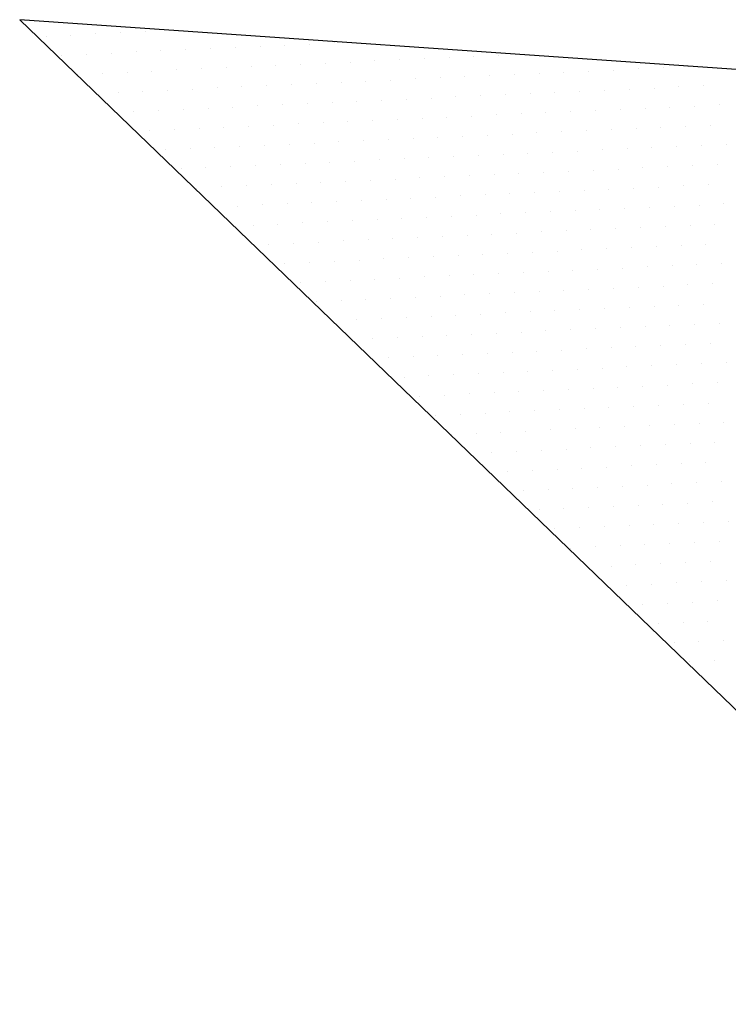
# Model space of a CAD drawing. Extents: x 1434 to 1854, y 798 to 1095.
# Drawn here: x 1775 to 1778, y 1076 to 1080 of the extents above; entities that cross this region are included whole.
import ezdxf

# ---------------------------------------------------------------- set-up
doc = ezdxf.new("R2010")
doc.units = 0
doc.header["$LTSCALE"] = 1.7
doc.header["$MEASUREMENT"] = 0
doc.layers.get('0').update_dxf_attribs({"linetype": 'CONTINUOUS'})
doc.layers.add('OAUX-3', color=3, linetype='CONTINUOUS')

# ---------------------------------------------------------------- blocks, each defined once
blk = doc.blocks.new('*X72')
at = {"color": 0}
for p, q in [((187253.28125, 2177429.6875), (187253.28125, 2177429.6875)), ((187253.125, 2177429.375), (187253.125, 2177429.375)), ((187253.4375, 2177429.375), (187253.4375, 2177429.375)), ((187252.96875, 2177429.0625), (187252.96875, 2177429.0625)), ((187253.28125, 2177429.0625), (187253.28125, 2177429.0625)), ((187253.59375, 2177429.0625), (187253.59375, 2177429.0625)), ((187253.125, 2177428.75), (187253.125, 2177428.75)), ((187253.4375, 2177428.75), (187253.4375, 2177428.75)), ((187253.75, 2177428.75), (187253.75, 2177428.75)), ((187252.96875, 2177428.4375), (187252.96875, 2177428.4375)), ((187253.28125, 2177428.4375), (187253.28125, 2177428.4375)), ((187253.59375, 2177428.4375), (187253.59375, 2177428.4375)), ((187253.90625, 2177428.4375), (187253.90625, 2177428.4375)), ((187252.8125, 2177428.125), (187252.8125, 2177428.125)), ((187253.125, 2177428.125), (187253.125, 2177428.125)), ((187253.4375, 2177428.125), (187253.4375, 2177428.125)), ((187253.75, 2177428.125), (187253.75, 2177428.125)), ((187254.0625, 2177428.125), (187254.0625, 2177428.125)), ((187252.65625, 2177427.8125), (187252.65625, 2177427.8125)), ((187252.96875, 2177427.8125), (187252.96875, 2177427.8125)), ((187253.28125, 2177427.8125), (187253.28125, 2177427.8125)), ((187253.59375, 2177427.8125), (187253.59375, 2177427.8125)), ((187253.90625, 2177427.8125), (187253.90625, 2177427.8125)), ((187252.5, 2177427.5), (187252.5, 2177427.5)), ((187252.8125, 2177427.5), (187252.8125, 2177427.5)), ((187253.125, 2177427.5), (187253.125, 2177427.5)), ((187253.4375, 2177427.5), (187253.4375, 2177427.5)), ((187253.75, 2177427.5), (187253.75, 2177427.5)), ((187254.0625, 2177427.5), (187254.0625, 2177427.5)), ((187252.34375, 2177427.1875), (187252.34375, 2177427.1875)), ((187252.65625, 2177427.1875), (187252.65625, 2177427.1875)), ((187252.96875, 2177427.1875), (187252.96875, 2177427.1875)), ((187253.28125, 2177427.1875), (187253.28125, 2177427.1875)), ((187253.59375, 2177427.1875), (187253.59375, 2177427.1875)), ((187253.90625, 2177427.1875), (187253.90625, 2177427.1875)), ((187254.21875, 2177427.1875), (187254.21875, 2177427.1875)), ((187252.1875, 2177426.875), (187252.1875, 2177426.875)), ((187252.5, 2177426.875), (187252.5, 2177426.875)), ((187252.8125, 2177426.875), (187252.8125, 2177426.875)), ((187253.125, 2177426.875), (187253.125, 2177426.875)), ((187253.4375, 2177426.875), (187253.4375, 2177426.875)), ((187253.75, 2177426.875), (187253.75, 2177426.875)), ((187254.0625, 2177426.875), (187254.0625, 2177426.875)), ((187254.375, 2177426.875), (187254.375, 2177426.875)), ((187252.34375, 2177426.5625), (187252.34375, 2177426.5625)), ((187252.65625, 2177426.5625), (187252.65625, 2177426.5625)), ((187252.96875, 2177426.5625), (187252.96875, 2177426.5625)), ((187253.28125, 2177426.5625), (187253.28125, 2177426.5625)), ((187253.59375, 2177426.5625), (187253.59375, 2177426.5625)), ((187253.90625, 2177426.5625), (187253.90625, 2177426.5625)), ((187254.21875, 2177426.5625), (187254.21875, 2177426.5625)), ((187254.53125, 2177426.5625), (187254.53125, 2177426.5625)), ((187252.1875, 2177426.25), (187252.1875, 2177426.25)), ((187252.5, 2177426.25), (187252.5, 2177426.25)), ((187252.8125, 2177426.25), (187252.8125, 2177426.25)), ((187253.125, 2177426.25), (187253.125, 2177426.25)), ((187253.4375, 2177426.25), (187253.4375, 2177426.25)), ((187253.75, 2177426.25), (187253.75, 2177426.25)), ((187254.0625, 2177426.25), (187254.0625, 2177426.25)), ((187254.375, 2177426.25), (187254.375, 2177426.25)), ((187254.6875, 2177426.25), (187254.6875, 2177426.25)), ((187252.03125, 2177425.9375), (187252.03125, 2177425.9375)), ((187252.34375, 2177425.9375), (187252.34375, 2177425.9375)), ((187252.65625, 2177425.9375), (187252.65625, 2177425.9375)), ((187252.96875, 2177425.9375), (187252.96875, 2177425.9375)), ((187253.28125, 2177425.9375), (187253.28125, 2177425.9375)), ((187253.59375, 2177425.9375), (187253.59375, 2177425.9375)), ((187253.90625, 2177425.9375), (187253.90625, 2177425.9375)), ((187254.21875, 2177425.9375), (187254.21875, 2177425.9375)), ((187254.53125, 2177425.9375), (187254.53125, 2177425.9375)), ((187254.84375, 2177425.9375), (187254.84375, 2177425.9375)), ((187251.875, 2177425.625), (187251.875, 2177425.625)), ((187252.1875, 2177425.625), (187252.1875, 2177425.625)), ((187252.5, 2177425.625), (187252.5, 2177425.625)), ((187252.8125, 2177425.625), (187252.8125, 2177425.625)), ((187253.125, 2177425.625), (187253.125, 2177425.625)), ((187253.4375, 2177425.625), (187253.4375, 2177425.625)), ((187253.75, 2177425.625), (187253.75, 2177425.625)), ((187254.0625, 2177425.625), (187254.0625, 2177425.625)), ((187254.375, 2177425.625), (187254.375, 2177425.625)), ((187254.6875, 2177425.625), (187254.6875, 2177425.625)), ((187251.71875, 2177425.3125), (187251.71875, 2177425.3125)), ((187252.03125, 2177425.3125), (187252.03125, 2177425.3125)), ((187252.34375, 2177425.3125), (187252.34375, 2177425.3125)), ((187252.65625, 2177425.3125), (187252.65625, 2177425.3125)), ((187252.96875, 2177425.3125), (187252.96875, 2177425.3125)), ((187253.28125, 2177425.3125), (187253.28125, 2177425.3125)), ((187253.59375, 2177425.3125), (187253.59375, 2177425.3125)), ((187253.90625, 2177425.3125), (187253.90625, 2177425.3125)), ((187254.21875, 2177425.3125), (187254.21875, 2177425.3125)), ((187254.53125, 2177425.3125), (187254.53125, 2177425.3125)), ((187254.84375, 2177425.3125), (187254.84375, 2177425.3125)), ((187251.5625, 2177425), (187251.5625, 2177425)), ((187251.875, 2177425), (187251.875, 2177425)), ((187252.1875, 2177425), (187252.1875, 2177425)), ((187252.5, 2177425), (187252.5, 2177425)), ((187252.8125, 2177425), (187252.8125, 2177425)), ((187253.125, 2177425), (187253.125, 2177425)), ((187253.4375, 2177425), (187253.4375, 2177425)), ((187253.75, 2177425), (187253.75, 2177425)), ((187254.0625, 2177425), (187254.0625, 2177425)), ((187254.375, 2177425), (187254.375, 2177425)), ((187254.6875, 2177425), (187254.6875, 2177425)), ((187255, 2177425), (187255, 2177425)), ((187251.40625, 2177424.6875), (187251.40625, 2177424.6875)), ((187251.71875, 2177424.6875), (187251.71875, 2177424.6875)), ((187252.03125, 2177424.6875), (187252.03125, 2177424.6875)), ((187252.34375, 2177424.6875), (187252.34375, 2177424.6875)), ((187252.65625, 2177424.6875), (187252.65625, 2177424.6875)), ((187252.96875, 2177424.6875), (187252.96875, 2177424.6875)), ((187253.28125, 2177424.6875), (187253.28125, 2177424.6875)), ((187253.59375, 2177424.6875), (187253.59375, 2177424.6875)), ((187253.90625, 2177424.6875), (187253.90625, 2177424.6875)), ((187254.21875, 2177424.6875), (187254.21875, 2177424.6875)), ((187254.53125, 2177424.6875), (187254.53125, 2177424.6875)), ((187254.84375, 2177424.6875), (187254.84375, 2177424.6875)), ((187255.15625, 2177424.6875), (187255.15625, 2177424.6875)), ((187251.5625, 2177424.375), (187251.5625, 2177424.375)), ((187251.875, 2177424.375), (187251.875, 2177424.375)), ((187252.1875, 2177424.375), (187252.1875, 2177424.375)), ((187252.5, 2177424.375), (187252.5, 2177424.375)), ((187252.8125, 2177424.375), (187252.8125, 2177424.375)), ((187253.125, 2177424.375), (187253.125, 2177424.375)), ((187253.4375, 2177424.375), (187253.4375, 2177424.375)), ((187253.75, 2177424.375), (187253.75, 2177424.375)), ((187254.0625, 2177424.375), (187254.0625, 2177424.375)), ((187254.375, 2177424.375), (187254.375, 2177424.375)), ((187254.6875, 2177424.375), (187254.6875, 2177424.375)), ((187255, 2177424.375), (187255, 2177424.375)), ((187255.3125, 2177424.375), (187255.3125, 2177424.375)), ((187251.40625, 2177424.0625), (187251.40625, 2177424.0625)), ((187251.71875, 2177424.0625), (187251.71875, 2177424.0625)), ((187252.03125, 2177424.0625), (187252.03125, 2177424.0625)), ((187252.34375, 2177424.0625), (187252.34375, 2177424.0625)), ((187252.65625, 2177424.0625), (187252.65625, 2177424.0625)), ((187252.96875, 2177424.0625), (187252.96875, 2177424.0625)), ((187253.28125, 2177424.0625), (187253.28125, 2177424.0625)), ((187253.59375, 2177424.0625), (187253.59375, 2177424.0625)), ((187253.90625, 2177424.0625), (187253.90625, 2177424.0625)), ((187254.21875, 2177424.0625), (187254.21875, 2177424.0625)), ((187254.53125, 2177424.0625), (187254.53125, 2177424.0625)), ((187254.84375, 2177424.0625), (187254.84375, 2177424.0625)), ((187255.15625, 2177424.0625), (187255.15625, 2177424.0625)), ((187255.46875, 2177424.0625), (187255.46875, 2177424.0625)), ((187251.25, 2177423.75), (187251.25, 2177423.75)), ((187251.5625, 2177423.75), (187251.5625, 2177423.75)), ((187251.875, 2177423.75), (187251.875, 2177423.75)), ((187252.1875, 2177423.75), (187252.1875, 2177423.75)), ((187252.5, 2177423.75), (187252.5, 2177423.75)), ((187252.8125, 2177423.75), (187252.8125, 2177423.75)), ((187253.125, 2177423.75), (187253.125, 2177423.75)), ((187253.4375, 2177423.75), (187253.4375, 2177423.75)), ((187253.75, 2177423.75), (187253.75, 2177423.75)), ((187254.0625, 2177423.75), (187254.0625, 2177423.75)), ((187254.375, 2177423.75), (187254.375, 2177423.75)), ((187254.6875, 2177423.75), (187254.6875, 2177423.75)), ((187255, 2177423.75), (187255, 2177423.75)), ((187255.3125, 2177423.75), (187255.3125, 2177423.75)), ((187255.625, 2177423.75), (187255.625, 2177423.75)), ((187251.09375, 2177423.4375), (187251.09375, 2177423.4375)), ((187251.40625, 2177423.4375), (187251.40625, 2177423.4375)), ((187251.71875, 2177423.4375), (187251.71875, 2177423.4375)), ((187252.03125, 2177423.4375), (187252.03125, 2177423.4375)), ((187252.34375, 2177423.4375), (187252.34375, 2177423.4375)), ((187252.65625, 2177423.4375), (187252.65625, 2177423.4375)), ((187252.96875, 2177423.4375), (187252.96875, 2177423.4375)), ((187253.28125, 2177423.4375), (187253.28125, 2177423.4375)), ((187253.59375, 2177423.4375), (187253.59375, 2177423.4375)), ((187253.90625, 2177423.4375), (187253.90625, 2177423.4375)), ((187254.21875, 2177423.4375), (187254.21875, 2177423.4375)), ((187254.53125, 2177423.4375), (187254.53125, 2177423.4375)), ((187254.84375, 2177423.4375), (187254.84375, 2177423.4375)), ((187255.15625, 2177423.4375), (187255.15625, 2177423.4375)), ((187255.46875, 2177423.4375), (187255.46875, 2177423.4375)), ((187250.9375, 2177423.125), (187250.9375, 2177423.125)), ((187251.25, 2177423.125), (187251.25, 2177423.125)), ((187251.5625, 2177423.125), (187251.5625, 2177423.125)), ((187251.875, 2177423.125), (187251.875, 2177423.125)), ((187252.1875, 2177423.125), (187252.1875, 2177423.125)), ((187252.5, 2177423.125), (187252.5, 2177423.125)), ((187252.8125, 2177423.125), (187252.8125, 2177423.125)), ((187253.125, 2177423.125), (187253.125, 2177423.125)), ((187253.4375, 2177423.125), (187253.4375, 2177423.125)), ((187253.75, 2177423.125), (187253.75, 2177423.125)), ((187254.0625, 2177423.125), (187254.0625, 2177423.125)), ((187254.375, 2177423.125), (187254.375, 2177423.125)), ((187254.6875, 2177423.125), (187254.6875, 2177423.125)), ((187255, 2177423.125), (187255, 2177423.125)), ((187255.3125, 2177423.125), (187255.3125, 2177423.125)), ((187255.625, 2177423.125), (187255.625, 2177423.125)), ((187250.78125, 2177422.8125), (187250.78125, 2177422.8125)), ((187251.09375, 2177422.8125), (187251.09375, 2177422.8125)), ((187251.40625, 2177422.8125), (187251.40625, 2177422.8125)), ((187251.71875, 2177422.8125), (187251.71875, 2177422.8125)), ((187252.03125, 2177422.8125), (187252.03125, 2177422.8125)), ((187252.34375, 2177422.8125), (187252.34375, 2177422.8125)), ((187252.65625, 2177422.8125), (187252.65625, 2177422.8125)), ((187252.96875, 2177422.8125), (187252.96875, 2177422.8125)), ((187253.28125, 2177422.8125), (187253.28125, 2177422.8125)), ((187253.59375, 2177422.8125), (187253.59375, 2177422.8125)), ((187253.90625, 2177422.8125), (187253.90625, 2177422.8125)), ((187254.21875, 2177422.8125), (187254.21875, 2177422.8125)), ((187254.53125, 2177422.8125), (187254.53125, 2177422.8125)), ((187254.84375, 2177422.8125), (187254.84375, 2177422.8125)), ((187255.15625, 2177422.8125), (187255.15625, 2177422.8125)), ((187255.46875, 2177422.8125), (187255.46875, 2177422.8125)), ((187255.78125, 2177422.8125), (187255.78125, 2177422.8125)), ((187250.625, 2177422.5), (187250.625, 2177422.5)), ((187250.9375, 2177422.5), (187250.9375, 2177422.5)), ((187251.25, 2177422.5), (187251.25, 2177422.5)), ((187251.5625, 2177422.5), (187251.5625, 2177422.5)), ((187251.875, 2177422.5), (187251.875, 2177422.5)), ((187252.1875, 2177422.5), (187252.1875, 2177422.5)), ((187252.5, 2177422.5), (187252.5, 2177422.5)), ((187252.8125, 2177422.5), (187252.8125, 2177422.5)), ((187253.125, 2177422.5), (187253.125, 2177422.5)), ((187253.4375, 2177422.5), (187253.4375, 2177422.5)), ((187253.75, 2177422.5), (187253.75, 2177422.5)), ((187254.0625, 2177422.5), (187254.0625, 2177422.5)), ((187254.375, 2177422.5), (187254.375, 2177422.5)), ((187254.6875, 2177422.5), (187254.6875, 2177422.5)), ((187255, 2177422.5), (187255, 2177422.5)), ((187255.3125, 2177422.5), (187255.3125, 2177422.5)), ((187255.625, 2177422.5), (187255.625, 2177422.5)), ((187255.9375, 2177422.5), (187255.9375, 2177422.5)), ((187250.46875, 2177422.1875), (187250.46875, 2177422.1875)), ((187250.78125, 2177422.1875), (187250.78125, 2177422.1875)), ((187251.09375, 2177422.1875), (187251.09375, 2177422.1875)), ((187251.40625, 2177422.1875), (187251.40625, 2177422.1875)), ((187251.71875, 2177422.1875), (187251.71875, 2177422.1875)), ((187252.03125, 2177422.1875), (187252.03125, 2177422.1875)), ((187252.34375, 2177422.1875), (187252.34375, 2177422.1875)), ((187252.65625, 2177422.1875), (187252.65625, 2177422.1875)), ((187252.96875, 2177422.1875), (187252.96875, 2177422.1875)), ((187253.28125, 2177422.1875), (187253.28125, 2177422.1875)), ((187253.59375, 2177422.1875), (187253.59375, 2177422.1875)), ((187253.90625, 2177422.1875), (187253.90625, 2177422.1875)), ((187254.21875, 2177422.1875), (187254.21875, 2177422.1875)), ((187254.53125, 2177422.1875), (187254.53125, 2177422.1875)), ((187254.84375, 2177422.1875), (187254.84375, 2177422.1875)), ((187255.15625, 2177422.1875), (187255.15625, 2177422.1875)), ((187255.46875, 2177422.1875), (187255.46875, 2177422.1875)), ((187255.78125, 2177422.1875), (187255.78125, 2177422.1875)), ((187256.09375, 2177422.1875), (187256.09375, 2177422.1875)), ((187250.625, 2177421.875), (187250.625, 2177421.875)), ((187250.9375, 2177421.875), (187250.9375, 2177421.875)), ((187251.25, 2177421.875), (187251.25, 2177421.875)), ((187251.5625, 2177421.875), (187251.5625, 2177421.875)), ((187251.875, 2177421.875), (187251.875, 2177421.875)), ((187252.1875, 2177421.875), (187252.1875, 2177421.875)), ((187252.5, 2177421.875), (187252.5, 2177421.875)), ((187252.8125, 2177421.875), (187252.8125, 2177421.875)), ((187253.125, 2177421.875), (187253.125, 2177421.875)), ((187253.4375, 2177421.875), (187253.4375, 2177421.875)), ((187253.75, 2177421.875), (187253.75, 2177421.875)), ((187254.0625, 2177421.875), (187254.0625, 2177421.875)), ((187254.375, 2177421.875), (187254.375, 2177421.875)), ((187254.6875, 2177421.875), (187254.6875, 2177421.875)), ((187255, 2177421.875), (187255, 2177421.875)), ((187255.3125, 2177421.875), (187255.3125, 2177421.875)), ((187255.625, 2177421.875), (187255.625, 2177421.875)), ((187255.9375, 2177421.875), (187255.9375, 2177421.875)), ((187256.25, 2177421.875), (187256.25, 2177421.875)), ((187250.46875, 2177421.5625), (187250.46875, 2177421.5625)), ((187250.78125, 2177421.5625), (187250.78125, 2177421.5625)), ((187251.09375, 2177421.5625), (187251.09375, 2177421.5625)), ((187251.40625, 2177421.5625), (187251.40625, 2177421.5625)), ((187251.71875, 2177421.5625), (187251.71875, 2177421.5625)), ((187252.03125, 2177421.5625), (187252.03125, 2177421.5625)), ((187252.34375, 2177421.5625), (187252.34375, 2177421.5625)), ((187252.65625, 2177421.5625), (187252.65625, 2177421.5625)), ((187252.96875, 2177421.5625), (187252.96875, 2177421.5625)), ((187253.28125, 2177421.5625), (187253.28125, 2177421.5625)), ((187253.59375, 2177421.5625), (187253.59375, 2177421.5625)), ((187253.90625, 2177421.5625), (187253.90625, 2177421.5625)), ((187254.21875, 2177421.5625), (187254.21875, 2177421.5625)), ((187254.53125, 2177421.5625), (187254.53125, 2177421.5625)), ((187254.84375, 2177421.5625), (187254.84375, 2177421.5625)), ((187255.15625, 2177421.5625), (187255.15625, 2177421.5625)), ((187255.46875, 2177421.5625), (187255.46875, 2177421.5625)), ((187255.78125, 2177421.5625), (187255.78125, 2177421.5625)), ((187256.09375, 2177421.5625), (187256.09375, 2177421.5625)), ((187256.40625, 2177421.5625), (187256.40625, 2177421.5625)), ((187250.3125, 2177421.25), (187250.3125, 2177421.25)), ((187250.625, 2177421.25), (187250.625, 2177421.25)), ((187250.9375, 2177421.25), (187250.9375, 2177421.25)), ((187251.25, 2177421.25), (187251.25, 2177421.25)), ((187251.5625, 2177421.25), (187251.5625, 2177421.25)), ((187251.875, 2177421.25), (187251.875, 2177421.25)), ((187252.1875, 2177421.25), (187252.1875, 2177421.25)), ((187252.5, 2177421.25), (187252.5, 2177421.25)), ((187252.8125, 2177421.25), (187252.8125, 2177421.25)), ((187253.125, 2177421.25), (187253.125, 2177421.25)), ((187253.4375, 2177421.25), (187253.4375, 2177421.25)), ((187253.75, 2177421.25), (187253.75, 2177421.25)), ((187254.0625, 2177421.25), (187254.0625, 2177421.25)), ((187254.375, 2177421.25), (187254.375, 2177421.25)), ((187254.6875, 2177421.25), (187254.6875, 2177421.25)), ((187255, 2177421.25), (187255, 2177421.25)), ((187255.3125, 2177421.25), (187255.3125, 2177421.25)), ((187255.625, 2177421.25), (187255.625, 2177421.25)), ((187255.9375, 2177421.25), (187255.9375, 2177421.25)), ((187256.25, 2177421.25), (187256.25, 2177421.25)), ((187256.5625, 2177421.25), (187256.5625, 2177421.25)), ((187250.15625, 2177420.9375), (187250.15625, 2177420.9375)), ((187250.46875, 2177420.9375), (187250.46875, 2177420.9375)), ((187250.78125, 2177420.9375), (187250.78125, 2177420.9375)), ((187251.09375, 2177420.9375), (187251.09375, 2177420.9375)), ((187251.40625, 2177420.9375), (187251.40625, 2177420.9375)), ((187251.71875, 2177420.9375), (187251.71875, 2177420.9375)), ((187252.03125, 2177420.9375), (187252.03125, 2177420.9375)), ((187252.34375, 2177420.9375), (187252.34375, 2177420.9375)), ((187252.65625, 2177420.9375), (187252.65625, 2177420.9375)), ((187252.96875, 2177420.9375), (187252.96875, 2177420.9375)), ((187253.28125, 2177420.9375), (187253.28125, 2177420.9375)), ((187253.59375, 2177420.9375), (187253.59375, 2177420.9375)), ((187253.90625, 2177420.9375), (187253.90625, 2177420.9375)), ((187254.21875, 2177420.9375), (187254.21875, 2177420.9375)), ((187254.53125, 2177420.9375), (187254.53125, 2177420.9375)), ((187254.84375, 2177420.9375), (187254.84375, 2177420.9375)), ((187255.15625, 2177420.9375), (187255.15625, 2177420.9375)), ((187255.46875, 2177420.9375), (187255.46875, 2177420.9375)), ((187255.78125, 2177420.9375), (187255.78125, 2177420.9375)), ((187256.09375, 2177420.9375), (187256.09375, 2177420.9375)), ((187256.40625, 2177420.9375), (187256.40625, 2177420.9375)), ((187250, 2177420.625), (187250, 2177420.625)), ((187250.3125, 2177420.625), (187250.3125, 2177420.625)), ((187250.625, 2177420.625), (187250.625, 2177420.625)), ((187250.9375, 2177420.625), (187250.9375, 2177420.625)), ((187251.25, 2177420.625), (187251.25, 2177420.625)), ((187251.5625, 2177420.625), (187251.5625, 2177420.625)), ((187251.875, 2177420.625), (187251.875, 2177420.625)), ((187252.1875, 2177420.625), (187252.1875, 2177420.625)), ((187252.5, 2177420.625), (187252.5, 2177420.625)), ((187252.8125, 2177420.625), (187252.8125, 2177420.625)), ((187253.125, 2177420.625), (187253.125, 2177420.625)), ((187253.4375, 2177420.625), (187253.4375, 2177420.625)), ((187253.75, 2177420.625), (187253.75, 2177420.625)), ((187254.0625, 2177420.625), (187254.0625, 2177420.625)), ((187254.375, 2177420.625), (187254.375, 2177420.625)), ((187254.6875, 2177420.625), (187254.6875, 2177420.625)), ((187255, 2177420.625), (187255, 2177420.625)), ((187255.3125, 2177420.625), (187255.3125, 2177420.625)), ((187255.625, 2177420.625), (187255.625, 2177420.625)), ((187255.9375, 2177420.625), (187255.9375, 2177420.625)), ((187256.25, 2177420.625), (187256.25, 2177420.625)), ((187249.84375, 2177420.3125), (187249.84375, 2177420.3125)), ((187250.15625, 2177420.3125), (187250.15625, 2177420.3125)), ((187250.46875, 2177420.3125), (187250.46875, 2177420.3125)), ((187250.78125, 2177420.3125), (187250.78125, 2177420.3125)), ((187251.09375, 2177420.3125), (187251.09375, 2177420.3125)), ((187251.40625, 2177420.3125), (187251.40625, 2177420.3125)), ((187251.71875, 2177420.3125), (187251.71875, 2177420.3125)), ((187252.03125, 2177420.3125), (187252.03125, 2177420.3125)), ((187252.34375, 2177420.3125), (187252.34375, 2177420.3125)), ((187252.65625, 2177420.3125), (187252.65625, 2177420.3125)), ((187252.96875, 2177420.3125), (187252.96875, 2177420.3125)), ((187253.28125, 2177420.3125), (187253.28125, 2177420.3125)), ((187253.59375, 2177420.3125), (187253.59375, 2177420.3125)), ((187253.90625, 2177420.3125), (187253.90625, 2177420.3125)), ((187254.21875, 2177420.3125), (187254.21875, 2177420.3125)), ((187254.53125, 2177420.3125), (187254.53125, 2177420.3125)), ((187254.84375, 2177420.3125), (187254.84375, 2177420.3125)), ((187255.15625, 2177420.3125), (187255.15625, 2177420.3125)), ((187255.46875, 2177420.3125), (187255.46875, 2177420.3125)), ((187255.78125, 2177420.3125), (187255.78125, 2177420.3125)), ((187249.6875, 2177420), (187249.6875, 2177420)), ((187250, 2177420), (187250, 2177420)), ((187250.3125, 2177420), (187250.3125, 2177420)), ((187250.625, 2177420), (187250.625, 2177420)), ((187250.9375, 2177420), (187250.9375, 2177420)), ((187251.25, 2177420), (187251.25, 2177420)), ((187251.5625, 2177420), (187251.5625, 2177420)), ((187251.875, 2177420), (187251.875, 2177420)), ((187252.1875, 2177420), (187252.1875, 2177420)), ((187252.5, 2177420), (187252.5, 2177420)), ((187252.8125, 2177420), (187252.8125, 2177420)), ((187253.125, 2177420), (187253.125, 2177420)), ((187253.4375, 2177420), (187253.4375, 2177420)), ((187253.75, 2177420), (187253.75, 2177420)), ((187254.0625, 2177420), (187254.0625, 2177420)), ((187254.375, 2177420), (187254.375, 2177420)), ((187254.6875, 2177420), (187254.6875, 2177420)), ((187255, 2177420), (187255, 2177420)), ((187249.84375, 2177419.6875), (187249.84375, 2177419.6875)), ((187250.15625, 2177419.6875), (187250.15625, 2177419.6875)), ((187250.46875, 2177419.6875), (187250.46875, 2177419.6875)), ((187250.78125, 2177419.6875), (187250.78125, 2177419.6875)), ((187251.09375, 2177419.6875), (187251.09375, 2177419.6875)), ((187251.40625, 2177419.6875), (187251.40625, 2177419.6875)), ((187251.71875, 2177419.6875), (187251.71875, 2177419.6875)), ((187252.03125, 2177419.6875), (187252.03125, 2177419.6875)), ((187252.34375, 2177419.6875), (187252.34375, 2177419.6875)), ((187252.65625, 2177419.6875), (187252.65625, 2177419.6875)), ((187252.96875, 2177419.6875), (187252.96875, 2177419.6875)), ((187253.28125, 2177419.6875), (187253.28125, 2177419.6875)), ((187253.59375, 2177419.6875), (187253.59375, 2177419.6875)), ((187253.90625, 2177419.6875), (187253.90625, 2177419.6875)), ((187254.21875, 2177419.6875), (187254.21875, 2177419.6875)), ((187249.6875, 2177419.375), (187249.6875, 2177419.375)), ((187250, 2177419.375), (187250, 2177419.375)), ((187250.3125, 2177419.375), (187250.3125, 2177419.375)), ((187250.625, 2177419.375), (187250.625, 2177419.375)), ((187250.9375, 2177419.375), (187250.9375, 2177419.375)), ((187251.25, 2177419.375), (187251.25, 2177419.375)), ((187251.5625, 2177419.375), (187251.5625, 2177419.375)), ((187251.875, 2177419.375), (187251.875, 2177419.375)), ((187252.1875, 2177419.375), (187252.1875, 2177419.375)), ((187252.5, 2177419.375), (187252.5, 2177419.375)), ((187252.8125, 2177419.375), (187252.8125, 2177419.375)), ((187253.125, 2177419.375), (187253.125, 2177419.375)), ((187253.4375, 2177419.375), (187253.4375, 2177419.375)), ((187249.53125, 2177419.0625), (187249.53125, 2177419.0625)), ((187249.84375, 2177419.0625), (187249.84375, 2177419.0625)), ((187250.15625, 2177419.0625), (187250.15625, 2177419.0625)), ((187250.46875, 2177419.0625), (187250.46875, 2177419.0625)), ((187250.78125, 2177419.0625), (187250.78125, 2177419.0625)), ((187251.09375, 2177419.0625), (187251.09375, 2177419.0625)), ((187251.40625, 2177419.0625), (187251.40625, 2177419.0625)), ((187251.71875, 2177419.0625), (187251.71875, 2177419.0625)), ((187252.03125, 2177419.0625), (187252.03125, 2177419.0625)), ((187252.34375, 2177419.0625), (187252.34375, 2177419.0625)), ((187252.65625, 2177419.0625), (187252.65625, 2177419.0625)), ((187252.96875, 2177419.0625), (187252.96875, 2177419.0625)), ((187249.375, 2177418.75), (187249.375, 2177418.75)), ((187249.6875, 2177418.75), (187249.6875, 2177418.75)), ((187250, 2177418.75), (187250, 2177418.75)), ((187250.3125, 2177418.75), (187250.3125, 2177418.75)), ((187250.625, 2177418.75), (187250.625, 2177418.75)), ((187250.9375, 2177418.75), (187250.9375, 2177418.75)), ((187251.25, 2177418.75), (187251.25, 2177418.75)), ((187251.5625, 2177418.75), (187251.5625, 2177418.75)), ((187251.875, 2177418.75), (187251.875, 2177418.75)), ((187252.1875, 2177418.75), (187252.1875, 2177418.75)), ((187249.21875, 2177418.4375), (187249.21875, 2177418.4375)), ((187249.53125, 2177418.4375), (187249.53125, 2177418.4375)), ((187249.84375, 2177418.4375), (187249.84375, 2177418.4375)), ((187250.15625, 2177418.4375), (187250.15625, 2177418.4375)), ((187250.46875, 2177418.4375), (187250.46875, 2177418.4375)), ((187250.78125, 2177418.4375), (187250.78125, 2177418.4375)), ((187251.09375, 2177418.4375), (187251.09375, 2177418.4375)), ((187251.40625, 2177418.4375), (187251.40625, 2177418.4375)), ((187249.0625, 2177418.125), (187249.0625, 2177418.125)), ((187249.375, 2177418.125), (187249.375, 2177418.125)), ((187249.6875, 2177418.125), (187249.6875, 2177418.125)), ((187250, 2177418.125), (187250, 2177418.125)), ((187250.3125, 2177418.125), (187250.3125, 2177418.125)), ((187250.625, 2177418.125), (187250.625, 2177418.125)), ((187250.9375, 2177418.125), (187250.9375, 2177418.125)), ((187248.90625, 2177417.8125), (187248.90625, 2177417.8125)), ((187249.21875, 2177417.8125), (187249.21875, 2177417.8125)), ((187249.53125, 2177417.8125), (187249.53125, 2177417.8125)), ((187249.84375, 2177417.8125), (187249.84375, 2177417.8125)), ((187250.15625, 2177417.8125), (187250.15625, 2177417.8125)), ((187248.75, 2177417.5), (187248.75, 2177417.5)), ((187249.0625, 2177417.5), (187249.0625, 2177417.5)), ((187249.375, 2177417.5), (187249.375, 2177417.5))]:
    blk.add_line(p, q, dxfattribs=at)

msp = doc.modelspace()

# ---------------------------------------------------------------- linework, layer by layer
at = {"layer": 'OAUX-3'}
for p in [(1781.1931, 1079.6082), (1779.4908, 1075.7799)]:
    msp.add_line(p, (1775.0828, 1080.0325), dxfattribs=at)

# ---------------------------------------------------------------- block references
at = {"layer": 'OAUX-3', "xscale": 0.3062499999999247, "yscale": 0.3062500000000797, "zscale": 0.30625, "rotation": 66.02785217229372}
msp.add_blockref('*X72', (587794.2738, -322251.0589), dxfattribs=at)

doc.saveas('drawing.dxf')
